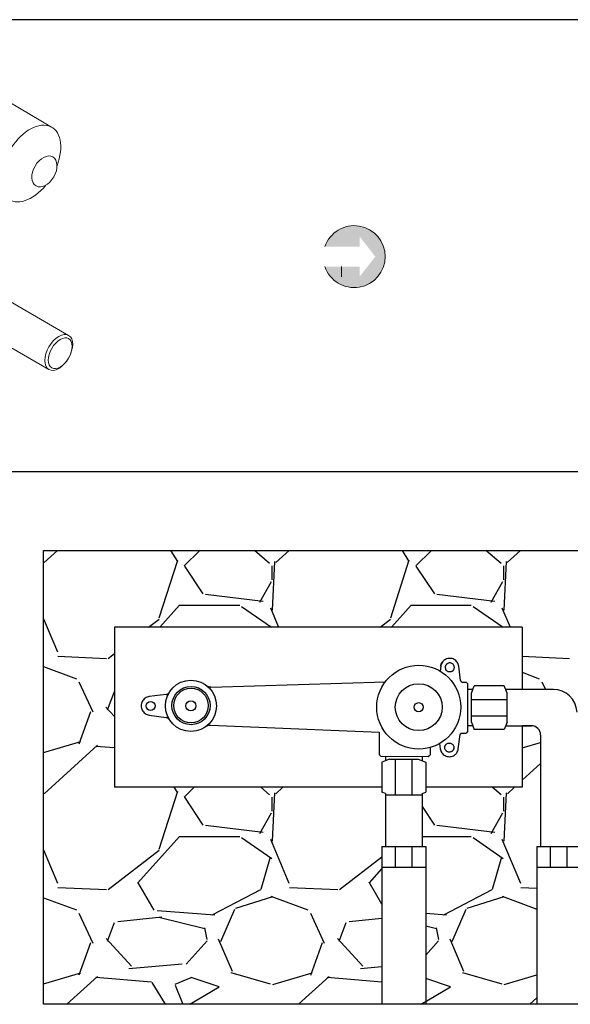
# Model space of a CAD drawing. Units: millimetres. Extents: x 7308 to 9260, y 3830 to 5238.
# Drawn here: x 7616 to 7918, y 4402 to 4943 of the extents above; entities that cross this region are included whole.
import ezdxf

# ---------------------------------------------------------------- set-up
doc = ezdxf.new("R2010")
doc.units = ezdxf.units.MM
doc.layers.add('2细线层', color=3, linetype='Continuous')
doc.layers.add('5剖面线层', color=4, linetype='Continuous')
doc.layers.add('文本', color=3, linetype='Continuous', lineweight=9)

msp = doc.modelspace()

# ---------------------------------------------------------------- hatches: boundary and pattern name
at = {"layer": '文本'}
msp.add_hatch(color=256, dxfattribs=at).paths.add_polyline_path([(7783.37, 4818.19), (7802.39, 4818.19), (7802.39, 4823.81), (7811.01, 4812.71), (7802.39, 4801.62), (7802.39, 4807.24), (7783.37, 4807.24, 6.040872)])

# ---------------------------------------------------------------- linework, layer by layer
at = {"layer": '2细线层', "ltscale": 10}
for p, q in [((8252.23, 4942.83), (7404.23, 4942.83)), ((7404.23, 4694.67), (8252.23, 4694.67)), ((7753.26, 4609.84), (7753.08, 4609.19)), ((7880.26, 4609.84), (7880.08, 4609.19)), ((7891.59, 4609.19), (7891.59, 4574.98)), ((7858.82, 4579), (7860.83, 4578.99)), ((7861.83, 4577.99), (7860.83, 4578.99)), ((7891.59, 4555.01), (7891.59, 4521.27)), ((7858.65, 4551.01), (7860.83, 4551.01)), ((7861.83, 4552.01), (7860.83, 4551.01)), ((7814.1, 4538.27), (7840.1, 4538.12)), ((7838.71, 4521.27), (7838.67, 4521.23)), ((7814.7, 4488.64), (7838.67, 4488.64))]:
    msp.add_line(p, q, dxfattribs=at)
at = {"layer": '2细线层'}
for p, q in [((7891.59, 4609.19), (7667.99, 4609.19)), ((7667.99, 4609.19), (7667.99, 4521.27)), ((7846.94, 4587.73), (7846.56, 4585.03)), ((7848.14, 4590.36), (7848.14, 4590.35)), ((7857.83, 4579.87), (7856.85, 4587.67)), ((7719.08, 4576.55), (7719.05, 4576.57)), ((7719.36, 4576.44), (7719.08, 4576.55)), ((7719.68, 4576.35), (7719.36, 4576.44)), ((7720.05, 4576.28), (7719.68, 4576.35)), ((7720.51, 4576.23), (7720.05, 4576.28)), ((7720.77, 4576.23), (7720.51, 4576.23)), ((7720.8, 4576.23), (7816.54, 4579.15)), ((7857.83, 4579.87), (7857.89, 4579.63)), ((7860.84, 4578.99), (7860.84, 4578.99)), ((7861.83, 4552.01), (7861.83, 4577.99)), ((7863.73, 4572.93), (7865.24, 4576.98)), ((7881.81, 4576.98), (7865.24, 4576.98)), ((7883.32, 4572.93), (7881.81, 4576.98)), ((7696.3, 4572.2), (7687.05, 4571.03)), ((7864.5, 4574.98), (7861.83, 4574.98)), ((7863.73, 4557.07), (7863.73, 4572.93)), ((7882.95, 4574.98), (7882.55, 4574.98)), ((7908.71, 4574.98), (7882.55, 4574.98)), ((7883.32, 4557.07), (7883.32, 4572.93)), ((7683.86, 4569.35), (7683.85, 4569.34)), ((7883.32, 4569.33), (7863.73, 4569.33)), ((7686.99, 4560.88), (7696.22, 4559.61)), ((7883.32, 4560.26), (7863.73, 4560.26)), ((7718.18, 4554.71), (7718.17, 4554.7)), ((7718.17, 4554.7), (7718.19, 4554.71)), ((7718.19, 4554.71), (7718.24, 4554.75)), ((7718.24, 4554.75), (7718.36, 4554.83)), ((7718.36, 4554.83), (7718.55, 4554.94)), ((7718.55, 4554.94), (7718.8, 4555.07)), ((7718.8, 4555.07), (7719.08, 4555.18)), ((7719.08, 4555.18), (7719.39, 4555.29)), ((7719.39, 4555.29), (7719.72, 4555.36)), ((7719.72, 4555.36), (7720.05, 4555.41)), ((7720.05, 4555.41), (7720.37, 4555.43)), ((7720.37, 4555.43), (7720.65, 4555.43)), ((7720.68, 4555.43), (7813.18, 4551.5)), ((7864.5, 4555.01), (7861.83, 4555.01)), ((7863.73, 4557.07), (7865.24, 4553.01)), ((7883.32, 4557.07), (7881.81, 4553.01)), ((7882.55, 4555.01), (7896.72, 4555.01)), ((7896.72, 4555.01), (7891.59, 4555.01)), ((7813.17, 4551.5), (7813.1, 4539.28)), ((7856.58, 4542.37), (7857.65, 4550.15)), ((7857.65, 4550.15), (7857.68, 4550.27)), ((7857.68, 4550.3), (7857.71, 4550.38)), ((7857.68, 4550.27), (7857.68, 4550.3)), ((7857.71, 4550.38), (7857.79, 4550.53)), ((7857.79, 4550.53), (7857.89, 4550.67)), ((7857.89, 4550.67), (7857.94, 4550.72)), ((7857.94, 4550.72), (7858.14, 4550.87)), ((7858.14, 4550.87), (7858.39, 4550.97)), ((7858.39, 4550.97), (7858.64, 4551)), ((7858.64, 4551), (7858.64, 4551)), ((7860.67, 4550.99), (7860.67, 4550.99)), ((7881.81, 4553.01), (7865.24, 4553.01)), ((7901.72, 4550.01), (7901.72, 4488.66)), ((7820.37, 4547.36), (7820.34, 4547.38)), ((7841.12, 4543.13), (7841.1, 4539.11)), ((7846.3, 4545.31), (7846.67, 4542.43)), ((7849.53, 4544.4), (7849.76, 4544.72)), ((7814.1, 4538.27), (7813.1, 4539.28)), ((7813.1, 4539.28), (7813.1, 4539.28)), ((7813.1, 4539.28), (7813.1, 4539.28)), ((7814.1, 4538.27), (7814.1, 4538.27)), ((7816.6, 4538.26), (7816.6, 4538.26)), ((7816.7, 4538.14), (7816.7, 4535.84)), ((7834.71, 4542.24), (7834.68, 4542.24)), ((7836.67, 4538.14), (7836.67, 4535.84)), ((7840.09, 4538.12), (7841.1, 4539.11)), ((7840.09, 4538.12), (7840.09, 4538.12)), ((7841.1, 4539.11), (7841.1, 4539.11)), ((7855.37, 4539.73), (7855.37, 4539.74)), ((7818.76, 4536.61), (7814.7, 4535.1)), ((7814.7, 4535.1), (7814.7, 4518.53)), ((7818.76, 4536.61), (7834.62, 4536.61)), ((7821.95, 4536.61), (7821.95, 4517.02)), ((7831.02, 4536.61), (7831.02, 4517.02)), ((7834.62, 4536.61), (7838.67, 4535.1)), ((7838.67, 4535.1), (7838.67, 4518.53)), ((7814.7, 4521.27), (7667.99, 4521.27)), ((7891.59, 4521.27), (7838.67, 4521.27)), ((7816.7, 4517.79), (7814.7, 4518.53)), ((7816.7, 4517.79), (7816.7, 4488.64)), ((7816.7, 4517.02), (7836.67, 4517.02)), ((7836.67, 4517.79), (7838.67, 4518.53)), ((7836.67, 4517.79), (7836.67, 4488.64)), ((7814.7, 4488.64), (7814.7, 4402.04)), ((7814.7, 4488.64), (7816.7, 4488.64)), ((7821.95, 4488.64), (7821.95, 4477.4)), ((7831.02, 4488.64), (7831.02, 4477.4)), ((7838.67, 4488.64), (7838.67, 4402.04)), ((7899.72, 4488.66), (7923.68, 4488.66)), ((7899.72, 4488.66), (7899.72, 4402.04)), ((7906.96, 4488.66), (7906.96, 4477.42)), ((7916.04, 4488.66), (7916.04, 4477.42)), ((7814.7, 4477.4), (7838.67, 4477.4)), ((7899.72, 4477.42), (7923.68, 4477.42))]:
    msp.add_line(p, q, dxfattribs=at)
at = {"layer": '2细线层', "ltscale": 10}
msp.add_lwpolyline([(7628.99, 4651.33), (7981.35, 4651.33), (7981.35, 4402.04), (7628.99, 4402.04)], close=True, dxfattribs=at)
for centre, radius in [((7834.85, 4565.23), 23.03), ((7709.88, 4565.98), 14.03), ((7709.92, 4566.12), 10.5), ((7709.92, 4566.12), 9.5), ((7834.85, 4565.23), 12.88), ((7687.72, 4565.95), 2.48), ((7709.88, 4565.98), 2.75), ((7834.85, 4565.23), 2.49)]:
    msp.add_circle(centre, radius, dxfattribs=at)
at = {"layer": '2细线层'}
for centre, radius, start, end in [((7908.65, 4561.93), 13.05, 2.7548, 90.2614), ((7896.72, 4550.01), 5, 0, 90)]:
    msp.add_arc(centre, radius, start, end, dxfattribs=at)
for points, start_tangent, end_tangent in [([(7856.85, 4587.67), (7856.56, 4588.83), (7856, 4589.89), (7855.21, 4590.79), (7854.22, 4591.47), (7853.11, 4591.9), (7851.92, 4592.05), (7850.73, 4591.91), (7849.61, 4591.5), (7848.62, 4590.83), (7848.14, 4590.36)], (-0.124615, 0.992205), (-0.66233, -0.749212)), ([(7846.93, 4587.72), (7847.23, 4588.88), (7847.8, 4589.93), (7848.14, 4590.35)], (0.136434, 0.990649), (0.66233, 0.749212)), ([(7848.14, 4590.35), (7847.81, 4589.94), (7847.24, 4588.89), (7846.94, 4587.73)], (-0.660937, -0.750441), (-0.136434, -0.990649)), ([(7849.41, 4587.35), (7849.39, 4587.07)], (-0.119581, -0.992824), (-0.005648, -0.999984)), ([(7849.39, 4587.07), (7849.39, 4587.01)], (-0.005648, -0.999984), (0.017589, -0.999845)), ([(7849.39, 4587.01), (7849.45, 4586.55)], (0.017589, -0.999845), (0.202774, -0.979226)), ([(7849.51, 4587.8), (7849.41, 4587.35)], (-0.298184, -0.954508), (-0.119581, -0.992824)), ([(7849.45, 4586.55), (7849.58, 4586.13), (7849.77, 4585.74)], (0.204503, -0.978866), (0.527144, -0.849776)), ([(7849.62, 4588.08), (7849.52, 4587.84), (7849.51, 4587.8)], (-0.41278, -0.910831), (-0.298184, -0.954508)), ([(7849.86, 4588.5), (7849.62, 4588.08)], (-0.579717, -0.814818), (-0.41278, -0.910831)), ([(7850.02, 4588.71), (7849.88, 4588.53), (7849.86, 4588.5)], (-0.662521, -0.749044), (-0.579717, -0.814818)), ([(7854.39, 4587.13), (7854.27, 4587.81), (7853.92, 4588.51), (7853.37, 4589.06), (7852.68, 4589.42), (7851.91, 4589.55), (7851.13, 4589.43), (7850.44, 4589.08), (7850.02, 4588.71)], (-0.033463, 0.99944), (-0.662521, -0.749044)), ([(7850.34, 4589.01), (7850.27, 4588.96), (7850.02, 4588.71)], (-0.782425, -0.622745), (-0.662283, -0.749254)), ([(7853.77, 4585.4), (7853.99, 4585.69), (7854.29, 4586.34), (7854.4, 4587.04)], (0.662283, 0.749254), (0.006272, 0.99998)), ([(7854.39, 4587.03), (7854.39, 4587.13)], (0.006272, 0.99998), (-0.033463, 0.99944)), ([(7852.77, 4584.71), (7852.62, 4584.66), (7851.98, 4584.56), (7851.34, 4584.62), (7850.73, 4584.85), (7850.19, 4585.23), (7849.77, 4585.74)], (-0.937874, -0.346976), (-0.526758, 0.850015)), ([(7853.07, 4584.85), (7852.77, 4584.71)], (-0.883632, -0.468182), (-0.937874, -0.346976)), ([(7853.22, 4584.93), (7853.07, 4584.85)], (-0.850028, -0.526738), (-0.883632, -0.468182)), ([(7853.46, 4585.09), (7853.22, 4584.93)], (-0.801977, -0.597355), (-0.866538, -0.499112)), ([(7853.57, 4585.18), (7853.46, 4585.09)], (-0.768648, -0.639672), (-0.801977, -0.597355)), ([(7853.56, 4585.19), (7853.77, 4585.4)], (0.745879, 0.666081), (0.662283, 0.749254)), ([(7853.56, 4585.19), (7853.76, 4585.39)], (0.742835, 0.669474), (0.662283, 0.749254)), ([(7857.89, 4579.63), (7857.94, 4579.53), (7858.16, 4579.25), (7858.46, 4579.06), (7858.82, 4579)], (0.365019, -0.931), (0.999983, -0.005794)), ([(7687.05, 4571.03), (7685.87, 4570.74), (7684.78, 4570.17), (7683.86, 4569.35)], (-0.992211, -0.124572), (-0.662326, -0.749216)), ([(7696.3, 4572.2), (7696.87, 4572.36), (7697.37, 4572.68), (7697.81, 4573.14)], (0.992211, 0.124572), (0.662236, 0.749295)), ([(7683.86, 4569.35), (7683.16, 4568.35), (7682.73, 4567.2), (7682.57, 4565.98), (7682.71, 4564.77), (7683.14, 4563.62), (7683.82, 4562.6), (7684.73, 4561.78), (7685.81, 4561.19), (7686.99, 4560.88)], (-0.662326, -0.749216), (0.990644, -0.136474)), ([(7698.25, 4558.12), (7697.29, 4559.11), (7696.79, 4559.44), (7696.22, 4559.61)], (-0.512194, 0.85887), (-0.990644, 0.136474)), ([(7857.61, 4550.19), (7857.65, 4550.15)], (0.938472, -0.345354), (-0.197564, -0.98029)), ([(7857.68, 4550.27), (7857.76, 4550.49)], (0.25807, 0.966126), (0.47641, 0.879223)), ([(7857.76, 4550.49), (7857.95, 4550.74)], (0.47641, 0.879223), (0.723474, 0.690352)), ([(7857.95, 4550.74), (7857.99, 4550.77), (7858.07, 4550.84)], (0.723474, 0.690352), (0.822826, 0.568293)), ([(7858.07, 4550.84), (7858.19, 4550.91)], (0.822826, 0.568293), (0.891097, 0.453813)), ([(7858.19, 4550.91), (7858.3, 4550.95), (7858.37, 4550.98)], (0.891097, 0.453813), (0.963398, 0.268074)), ([(7858.37, 4550.98), (7858.43, 4550.99)], (0.963398, 0.268074), (0.97825, 0.20743)), ([(7858.43, 4550.99), (7858.65, 4551.02)], (0.97825, 0.20743), (0.999981, -0.00618)), ([(7858.65, 4551.02), (7858.65, 4551.01), (7858.64, 4551.01)], (-0.264961, -0.964259), (-0.94802, -0.31821)), ([(7849.13, 4543.12), (7849.19, 4543.6)], (0.026821, 0.99964), (0.218635, 0.975807)), ([(7849.13, 4543.07), (7849.13, 4543.12)], (0.006272, 0.99998), (0.026821, 0.99964)), ([(7853.26, 4541.16), (7852.66, 4540.78), (7851.98, 4540.58), (7851.26, 4540.59), (7850.58, 4540.79), (7849.99, 4541.18), (7849.52, 4541.72), (7849.23, 4542.37), (7849.14, 4543.07)], (-0.759668, -0.650311), (0.006272, 0.99998)), ([(7849.16, 4542.67), (7849.13, 4543.07)], (-0.152127, 0.988361), (0.006272, 0.99998)), ([(7849.14, 4543.07), (7849.15, 4543.34), (7849.19, 4543.6)], (0.006272, 0.99998), (0.216014, 0.97639)), ([(7849.19, 4543.6), (7849.33, 4544.02), (7849.53, 4544.4)], (0.216014, 0.97639), (0.536936, 0.843623)), ([(7849.88, 4544.95), (7849.53, 4544.4)], (-0.647521, -0.762048), (-0.432327, -0.901717)), ([(7849.76, 4544.72), (7849.95, 4544.91), (7850.49, 4545.28), (7851.11, 4545.5), (7851.75, 4545.56), (7852.39, 4545.45), (7852.98, 4545.17)], (0.662464, 0.749093), (0.843656, -0.536885)), ([(7852.74, 4545.29), (7853.28, 4544.93)], (0.895679, -0.444701), (0.752099, -0.65905)), ([(7853.28, 4544.94), (7853.74, 4544.4), (7854.04, 4543.75), (7854.13, 4543.04)], (0.752099, -0.65905), (-0.005648, -0.999984)), ([(7853.28, 4544.93), (7853.74, 4544.39), (7854.03, 4543.74), (7854.13, 4543.04)], (0.752099, -0.65905), (-0.005648, -0.999984)), ([(7854.13, 4542.97), (7854.01, 4542.3)], (-0.034186, -0.999415), (-0.300457, -0.953795)), ([(7854.13, 4543.04), (7854.03, 4542.34), (7854.02, 4542.3)], (-0.005648, -0.999984), (-0.302918, -0.953017)), ([(7854.13, 4543.04), (7854.13, 4542.97)], (-0.005648, -0.999984), (-0.034186, -0.999415)), ([(7846.67, 4542.43), (7846.96, 4541.27), (7847.51, 4540.21), (7848.31, 4539.31), (7849.29, 4538.63), (7850.41, 4538.2), (7851.6, 4538.05), (7852.79, 4538.19), (7853.91, 4538.6), (7854.9, 4539.27), (7855.37, 4539.74)], (0.124615, -0.992205), (0.66233, 0.749212)), ([(7853.2, 4541.11), (7853.09, 4541.02)], (-0.776359, -0.630291), (-0.812549, -0.582893)), ([(7853.5, 4541.4), (7853.2, 4541.11)], (-0.662521, -0.749044), (-0.776359, -0.630291)), ([(7853.5, 4541.4), (7853.26, 4541.16)], (-0.664507, -0.747282), (-0.759668, -0.650311)), ([(7853.66, 4541.6), (7853.64, 4541.57), (7853.5, 4541.4)], (-0.58049, -0.814268), (-0.662521, -0.749044)), ([(7853.67, 4541.6), (7853.51, 4541.4)], (-0.58305, -0.812436), (-0.662283, -0.749254)), ([(7853.92, 4542.05), (7853.66, 4541.6)], (-0.399017, -0.916944), (-0.58049, -0.814268)), ([(7853.94, 4542.08), (7853.73, 4541.69), (7853.67, 4541.6)], (-0.390438, -0.920629), (-0.581752, -0.813366)), ([(7854.01, 4542.3), (7854, 4542.26), (7853.92, 4542.05)], (-0.300457, -0.953795), (-0.399017, -0.916944)), ([(7854.02, 4542.3), (7853.94, 4542.08)], (-0.302918, -0.953017), (-0.390438, -0.920629)), ([(7855.37, 4539.74), (7855.71, 4540.16), (7856.28, 4541.21), (7856.58, 4542.37)], (0.66233, 0.749212), (0.136434, 0.990649))]:
    msp.add_spline(points, degree=3, dxfattribs=dict(at, start_tangent=start_tangent, end_tangent=end_tangent))
at = {"layer": '5剖面线层', "ltscale": 10}
for p, q in [((7636.73, 4651.33), (7629.4, 4644.64)), ((7702.62, 4645.21), (7698.88, 4651.33)), ((7714.77, 4651.33), (7706.22, 4642.78)), ((7753.01, 4644.08), (7744.73, 4651.33)), ((7763.73, 4651.33), (7756.43, 4644.67)), ((7829.62, 4645.21), (7825.88, 4651.33)), ((7841.77, 4651.33), (7833.22, 4642.78)), ((7879.99, 4644.1), (7871.73, 4651.33)), ((7890.73, 4651.33), (7883.46, 4644.7)), ((7692.51, 4614.32), (7702.67, 4646.07)), ((7819.51, 4614.33), (7829.67, 4646.08)), ((7706.27, 4642.72), (7716.43, 4627.48)), ((7754.49, 4635.17), (7754.49, 4642.79)), ((7755.78, 4645.24), (7754.51, 4618.57)), ((7833.27, 4642.72), (7843.43, 4627.48)), ((7881.49, 4635.17), (7881.49, 4642.79)), ((7882.78, 4645.25), (7881.51, 4618.58)), ((7747.67, 4622.84), (7754.02, 4634.27)), ((7874.66, 4622.82), (7881.01, 4634.25)), ((7717.85, 4627.36), (7749.6, 4623.55)), ((7844.85, 4627.35), (7876.6, 4623.54)), ((7692.86, 4609.19), (7703.7, 4621.23)), ((7703.69, 4621.2), (7736.71, 4621.2)), ((7737.71, 4620.58), (7754.17, 4609.19)), ((7753.48, 4619.77), (7757.93, 4609.19)), ((7819.86, 4609.19), (7830.7, 4621.23)), ((7830.69, 4621.2), (7863.71, 4621.2)), ((7864.72, 4620.58), (7881.17, 4609.19)), ((7880.47, 4619.8), (7884.93, 4609.19)), ((7628.99, 4613.81), (7636.65, 4595.61)), ((7686.61, 4609.19), (7692.38, 4613.65)), ((7813.61, 4609.19), (7819.39, 4613.65)), ((7636.88, 4593.28), (7663.55, 4592.01)), ((7664.44, 4592.06), (7667.99, 4594.8)), ((7891.59, 4593.24), (7917.54, 4592.01)), ((7628.99, 4587.61), (7647.02, 4580.85)), ((7891.59, 4584.38), (7901.01, 4580.85)), ((7648.44, 4579.17), (7656.06, 4562.66)), ((7902.45, 4579.13), (7904.37, 4574.98)), ((7664.19, 4563.75), (7667.99, 4573.89)), ((7667.99, 4560.13), (7663.28, 4565.27)), ((7648.65, 4545.16), (7655, 4562.94)), ((7628.99, 4540.35), (7649.44, 4546.36)), ((7658.64, 4544.34), (7629.43, 4517.67)), ((7667.99, 4542.86), (7657.7, 4543.72)), ((7891.59, 4542.88), (7901.72, 4545.85)), ((7901.72, 4534.37), (7891.59, 4525.12)), ((7702.62, 4518.22), (7700.75, 4521.27)), ((7711.71, 4521.27), (7706.22, 4515.78)), ((7753.02, 4517.07), (7748.22, 4521.27)), ((7760.37, 4521.27), (7756.46, 4517.7)), ((7880.01, 4517.08), (7875.22, 4521.27)), ((7887.37, 4521.27), (7883.49, 4517.73)), ((7692.51, 4487.32), (7702.67, 4519.07)), ((7706.27, 4515.72), (7716.43, 4500.48)), ((7754.49, 4508.17), (7754.49, 4515.79)), ((7755.78, 4518.24), (7754.51, 4491.57)), ((7881.49, 4508.17), (7881.49, 4515.79)), ((7882.78, 4518.26), (7881.51, 4491.59)), ((7836.67, 4510.62), (7843.43, 4500.48)), ((7747.66, 4495.83), (7754.01, 4507.26)), ((7874.65, 4495.81), (7881, 4507.24)), ((7717.81, 4500.36), (7749.56, 4496.55)), ((7844.82, 4500.36), (7876.57, 4496.55)), ((7680.84, 4468.83), (7703.7, 4494.23)), ((7703.69, 4494.2), (7736.71, 4494.2)), ((7836.67, 4494.2), (7863.71, 4494.2)), ((7737.7, 4493.59), (7754.21, 4482.16)), ((7753.48, 4492.76), (7763.64, 4468.63)), ((7864.71, 4493.59), (7881.22, 4482.16)), ((7880.47, 4492.79), (7890.63, 4468.66)), ((7628.99, 4486.81), (7636.66, 4468.6)), ((7664.45, 4465.06), (7692.39, 4486.65)), ((7753.26, 4482.84), (7748.18, 4465.06)), ((7791.46, 4465.07), (7814.7, 4483.03)), ((7880.26, 4482.84), (7875.18, 4465.06)), ((7807.84, 4468.83), (7814.7, 4476.46)), ((7689.63, 4453.8), (7680.74, 4469.04)), ((7814.7, 4457.1), (7807.74, 4469.04)), ((7636.89, 4466.28), (7663.56, 4465.01)), ((7748.02, 4464.92), (7721.35, 4450.95)), ((7763.89, 4466.28), (7790.56, 4465.01)), ((7875.03, 4464.93), (7848.36, 4450.96)), ((7890.89, 4466.28), (7899.72, 4465.86)), ((7628.99, 4460.61), (7647.04, 4453.84)), ((7734.46, 4454.92), (7754.78, 4461.27)), ((7753.71, 4461.46), (7774.03, 4453.84)), ((7861.46, 4454.92), (7881.78, 4461.27)), ((7880.71, 4461.47), (7899.72, 4454.34)), ((7648.43, 4452.18), (7656.05, 4435.67)), ((7723.05, 4450.93), (7691.3, 4453.47)), ((7723.05, 4450.93), (7691.3, 4453.47)), ((7726.3, 4436.51), (7733.92, 4454.29)), ((7775.44, 4452.16), (7783.06, 4435.65)), ((7850.05, 4450.93), (7838.67, 4451.84)), ((7850.05, 4450.93), (7838.67, 4451.84)), ((7853.29, 4436.5), (7860.91, 4454.28)), ((7664.19, 4436.74), (7668, 4446.9)), ((7693.84, 4449.9), (7669.71, 4447.36)), ((7717.59, 4443.43), (7692.19, 4449.78)), ((7791.19, 4436.74), (7795, 4446.9)), ((7814.7, 4449.25), (7796.7, 4447.36)), ((7718.8, 4437.71), (7717.53, 4444.06)), ((7844.59, 4443.43), (7838.67, 4444.91)), ((7845.8, 4437.72), (7844.53, 4444.07)), ((7648.65, 4418.15), (7655, 4435.93)), ((7677.26, 4423.01), (7663.29, 4438.25)), ((7718.74, 4436.85), (7707.31, 4424.16)), ((7724.86, 4437.94), (7732.48, 4420.16)), ((7775.64, 4418.13), (7781.99, 4435.91)), ((7804.25, 4423.03), (7790.28, 4438.27)), ((7845.73, 4436.85), (7838.67, 4429)), ((7851.85, 4437.95), (7859.47, 4420.17)), ((7705.02, 4424.14), (7675.81, 4421.6)), ((7628.99, 4413.35), (7649.42, 4419.35)), ((7731.82, 4419.57), (7753.41, 4413.22)), ((7754.82, 4413), (7776.41, 4419.35)), ((7814.7, 4422.64), (7802.82, 4421.6)), ((7858.81, 4419.57), (7880.4, 4413.22)), ((7881.81, 4413), (7899.72, 4418.27)), ((7658.67, 4417.37), (7641.88, 4402.04)), ((7688.19, 4414.18), (7657.71, 4416.72)), ((7696, 4402.04), (7688.65, 4414.08)), ((7709.86, 4416.65), (7700.97, 4412.84)), ((7725.29, 4411.66), (7710.05, 4416.74)), ((7785.7, 4417.4), (7768.88, 4402.04)), ((7814.7, 4414.22), (7784.71, 4416.72)), ((7852.29, 4411.66), (7838.67, 4416.2)), ((7701.29, 4412.52), (7705.48, 4402.04)), ((7709.25, 4402.04), (7725.28, 4411.66)), ((7836.25, 4402.04), (7852.28, 4411.66)), ((7899.72, 4405.54), (7895.88, 4402.04))]:
    msp.add_line(p, q, dxfattribs=at)
at = {"layer": '文本'}
for p, q in [((7598.12, 4904.59), (7633.44, 4883.79)), ((7792.41, 4807.24), (7792.41, 4801.62)), ((7642.79, 4769.46), (7596.01, 4796.47)), ((7631.96, 4750.71), (7585.19, 4777.71))]:
    msp.add_line(p, q, dxfattribs=at)
msp.add_arc((7799.46, 4812.71), 17, 198.7989, 161.2011, dxfattribs=at)
msp.add_ellipse((7621.97, 4863.84), major_axis=(-11.51, -19.93), ratio=0.592197, start_param=1.841557, end_param=7.583221, dxfattribs=at)
for centre, major_axis, ratio in [((7629.51, 4859.48), (-4.6, -7.97), 0.645304), ((7637.38, 4760.08), (5.41, 9.38), 0.573576), ((7638.14, 4759.64), (4.65, 8.05), 0.573576)]:
    msp.add_ellipse(centre, major_axis=major_axis, ratio=ratio, dxfattribs=at)

doc.saveas('drawing.dxf')
